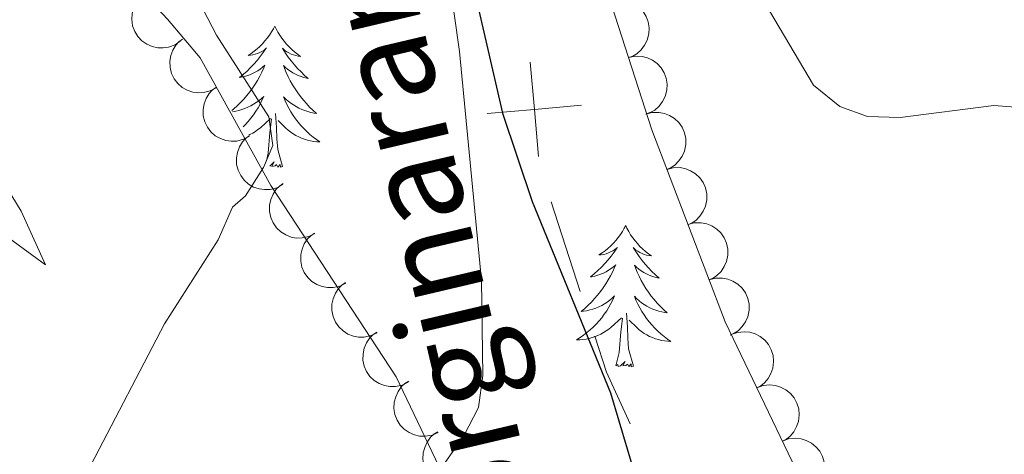
# Model space of a CAD drawing. Units: metres. Extents: x 613634 to 618089, y 722281 to 725251.
# Drawn here: x 616285 to 616368, y 723345 to 723382 of the extents above; entities that cross this region are included whole.
import ezdxf

# ---------------------------------------------------------------- set-up
doc = ezdxf.new("R2010")
doc.units = ezdxf.units.M
doc.header["$MEASUREMENT"] = 0
doc.linetypes.add('DGN Style 3', pattern=[73.780546, 52.70039, -21.080156])
for name, color, linetype, lineweight in [('Altimetría', 7, 'Continuous', 0), ('Carátula', 7, 'Continuous', 0), ('Complex', 7, 'Continuous', 0), ('Entidades_rústicas', 7, 'Continuous', 0), ('Hidrografía', 7, 'Continuous', 0), ('Límites', 7, 'Continuous', 0), ('Marco', 7, 'Continuous', 0), ('Textos_rotulacion', 7, 'Continuous', 0), ('Zona_arbolada', 7, 'Continuous', 0)]:
    doc.layers.add(name, color=color, linetype=linetype, lineweight=lineweight)
doc.styles.add('Style-timesi', font='timesi.shx', dxfattribs={"bigfont": 'timesibig.shx'})

msp = doc.modelspace()

# ---------------------------------------------------------------- linework, layer by layer
at = {"layer": 'Altimetría', "color": 30, "linetype": 'Continuous', "lineweight": 0, "flags": 128}
for points, elevation in [([(616281.812197468, 723446.0027766933), (616292.1254712602, 723422.6254714446), (616292.4678966324, 723420.1443777613), (616292.2356757091, 723411.6090723514), (616292.5328836213, 723403.094888218), (616293.3269372145, 723397.5477865522), (616297.4739558226, 723387.7978441082), (616301.1580827674, 723380.6810376856), (616305.5776296589, 723373.7619216819), (616305.9181626695, 723371.3468690389), (616305.142795603, 723369.483614383), (616303.6095252314, 723367.0960005182), (616302.5254531405, 723366.1470533637), (616301.308863092, 723363.3800734845), (616296.7649165895, 723356.2683018919), (616290.5357315799, 723344.3281223658), (616286.9717349675, 723333.8074314119), (616286.8832866629, 723319.8329486344), (616285.5744951968, 723314.849203567), (616283.776077582, 723312.4550368886)], 710), ([(616320.6709169238, 723420.624311565), (616320.0420522445, 723421.6510058795), (616318.8642616482, 723421.6137592471), (616317.4503367525, 723420.0802634407), (616316.6103950073, 723417.4679866817), (616316.3399612443, 723409.5164044756), (616319.559343429, 723390.97378669), (616320.8206064191, 723385.494856715), (616321.6936758459, 723379.2923372451), (616323.542442353, 723359.9496003031), (616323.6734755894, 723351.903269755), (616323.2920095983, 723349.1962882814), (616322.0640486008, 723346.8245547826), (616315.4274071136, 723337.3045513285), (616303.0230480537, 723322.8426116135), (616296.8073839492, 723314.9867800388), (616295.8404240445, 723307.1288959377), (616292.8422399268, 723299.513121716), (616291.3142606944, 723297.5004718543), (616285.0210366936, 723291.6982304191), (616282.3401194115, 723287.6126305214), (616282.1952073686, 723284.9366849873), (616283.0364891121, 723279.9988767663), (616282.0970916708, 723276.7641808847)], 705), ([(616369.3965363116, 723374.5324044309), (616366.8284816237, 723374.7295138428), (616358.9263154962, 723373.712937485), (616356.1691565728, 723373.7862018805), (616353.8152125783, 723374.6438123228), (616351.612304213, 723376.4560233301), (616346.2503258546, 723385.503249042)], 705)]:
    msp.add_lwpolyline(points, dxfattribs=dict(at, elevation=elevation))
at = {"layer": 'Carátula', "color": 7, "linetype": 'Continuous', "lineweight": 0}
msp.add_3dface([(613633.6540000001, 722280.602), (618088.649, 722280.602), (618088.649, 725250.612), (613633.6540000001, 725250.612)], dxfattribs=at)
at = {"layer": 'Complex', "color": 7, "linetype": 'Continuous', "lineweight": 0}
msp.add_polyline3d([(616314.5042328441, 723471.0048537261, 709.178), (616321.0183754752, 723456.3545108025, 707.869), (616329.2768771618, 723438.4324440998, 706.585), (616333.5314514446, 723426.6284082362, 706.472), (616334.9112649371, 723420.7044268276, 706.532), (616335.0071444688, 723418.2524732973, 706.464), (616334.5480853282, 723415.8088305853, 706.322), (616332.0529142551, 723408.4876592774, 706.277), (616331.5488247687, 723404.671578855, 706.188), (616332.2635412551, 723394.8132014358, 705.466), (616334.0161116675, 723384.937410533, 704.5840000000001), (616337.9347299589, 723372.6619443225, 703.948), (616344.1285085469, 723356.4427550456, 703.15), (616352.7864607384, 723338.4249736937, 702.167), (616355.6283403786, 723331.7773628363, 701.91), (616357.3037060678, 723326.8375617464, 701.771), (616358.4567425924, 723321.8825211036, 701.552), (616358.8478360232, 723316.9372641915, 701.174), (616358.5068275796, 723313.303473575, 700.821), (616354.9859367423, 723296.1721291824, 699.559), (616352.2129599464, 723283.9769324355, 698.1030000000001), (616352.3776083053, 723281.6298399963, 697.617), (616353.4229179209, 723279.4339948725, 698.053), (616359.2492767856, 723273.0283504571, 699.769)], dxfattribs=at)
at = {"layer": 'Entidades_rústicas', "color": 92, "linetype": 'Continuous', "lineweight": 0, "flags": 128}
for points in [[(616306.0913983472, 723381.4333822818), (616305.9767400248, 723381.2162752363), (616305.8171484389, 723380.9439142155), (616305.6447096663, 723380.6807700163), (616305.4584238478, 723380.4268594142), (616305.2602907016, 723380.1821488573), (616305.0493271453, 723379.9476549816), (616304.8265665895, 723379.7253607288), (616304.5929753417, 723379.5132496047), (616304.3496035894, 723379.3143044112), (616304.0954346966, 723379.1275420648), (616303.8324851585, 723378.9539288732), (616304.0318430017, 723378.9735872133), (616304.235451922, 723379.0081763386), (616304.4353465969, 723379.0598301757), (616304.6314766989, 723379.1255491462), (616304.8218760609, 723379.2073665215), (616305.0045114132, 723379.3033161343), (616305.1803658381, 723379.4123813496), (616305.3885412042, 723379.5999153918), (616305.3464565345, 723379.5356123548), (616305.1107011831, 723379.1945193843), (616304.8620986454, 723378.8626432356), (616304.6006656969, 723378.5409837675), (616304.3274021973, 723378.2295242038), (616304.0423249223, 723377.9292644043), (616303.7454338719, 723377.6402043686), (616303.4377289054, 723377.3623273207), (616303.1202266582, 723377.0966163445), (616303.2445950562, 723377.1175328842), (616303.491533445, 723377.1713978273), (616303.7347240364, 723377.2403277634), (616303.9721671126, 723377.3243562444), (616304.2048625324, 723377.4234664945), (616304.4298107177, 723377.537708842), (616304.6479779761, 723377.6650667917), (616304.857381365, 723377.8065737553), (616305.056987473, 723377.9602467902), (616305.2468130763, 723378.1270857553), (616305.1551011892, 723377.9065932843), (616304.9930670082, 723377.5482611423), (616304.8161523703, 723377.1971796546), (616304.6253571343, 723376.853332046), (616304.4196814413, 723376.5167350923), (616304.202158421, 723376.189338184), (616303.9697884955, 723375.8711916488), (616303.725588019, 723375.5632450185), (616303.4695402146, 723375.2644984336), (616303.2006787758, 723374.9769683885), (616302.9210034211, 723374.7006213316), (616302.629514291, 723374.4354740384), (616302.4631551788, 723374.2962452851)], [(616306.0913983472, 723381.4333822818), (616306.1987087834, 723381.2125509656), (616306.3490735721, 723380.934989386), (616306.5125875154, 723380.6662084523), (616306.6902504722, 723380.4061913879), (616306.8800627242, 723380.1549717451), (616307.0830409068, 723379.913532607), (616307.2982187129, 723379.6838904684), (616307.5245627305, 723379.4640623864), (616307.761123429, 723379.2570647153), (616308.0088838916, 723379.061880819), (616308.2658611753, 723378.8795441098), (616308.0672750277, 723378.9058792961), (616307.8649410831, 723378.9472794756), (616307.6668917674, 723379.0056101587), (616307.4730767529, 723379.0778717676), (616307.2855293101, 723379.1660304689), (616307.106215605, 723379.2680529922), (616306.9341190031, 723379.3829562538), (616306.7323520673, 723379.5773684541), (616306.7722558577, 723379.5116897854), (616306.9964357722, 723379.1628798572), (616307.233764841, 723378.8228505747), (616307.4842598406, 723378.4926017972), (616307.7469209114, 723378.1721502999), (616308.021764829, 723377.862495943), (616308.3087915943, 723377.563638726), (616308.6070013472, 723377.2755954252), (616308.915411005, 723376.9993826756), (616308.7918143033, 723377.0244596621), (616308.5468219297, 723377.0865783952), (616308.3060806331, 723377.1636279128), (616308.0715901323, 723377.2555746636), (616307.8423505679, 723377.3624354235), (616307.6213615171, 723377.4841598652), (616307.4075895699, 723377.6187650447), (616307.2030512197, 723377.7672172703), (616307.0087127741, 723377.9275000475), (616306.8245910092, 723378.1006132348), (616306.9088543542, 723377.8771681886), (616307.0587762666, 723377.5136019359), (616307.2238135, 723377.1567830578), (616307.4029661948, 723376.8067283311), (616307.5972342112, 723376.463420979), (616307.8036515226, 723376.1289110489), (616308.0252177073, 723375.8031482117), (616308.2589499631, 723375.4871826558), (616308.5048315139, 723375.1800145211), (616308.7638957712, 723374.8836267507), (616309.0341430169, 723374.5980528963), (616309.3165731095, 723374.3232761817), (616309.6092031067, 723374.0603300189), (616309.413650089, 723374.0886145956), (616309.147476135, 723374.1400871724), (616308.8855700337, 723374.2074903932), (616308.6279317858, 723374.2908242585), (616308.3745446145, 723374.3890889091), (616308.1283913224, 723374.5012341572), (616307.8894886852, 723374.6282598628), (616307.6578367027, 723374.7701660255), (616307.4353847653, 723374.9239195155), (616307.2221664258, 723375.0915200512), (616307.0191479905, 723375.2709511383), (616306.8273293192, 723375.4621960006), (616306.9628237265, 723375.1328766029), (616307.1124168192, 723374.8093214969), (616307.2761253738, 723374.4925305422), (616307.4539829423, 723374.1845034566), (616307.6459727485, 723373.8842403814), (616307.8511117091, 723373.5927579517), (616308.0694166003, 723373.311056027), (616308.2998875629, 723373.0391513826), (616308.5415247371, 723372.7770607956), (616308.7953783106, 723372.5277670671), (616309.0604148724, 723372.2892872544), (616309.3356513386, 723372.0626379929), (616309.6211044856, 723371.8488191422), (616309.9078594598, 723371.6529809823), (616309.6430477363, 723371.6664253548), (616309.3805041474, 723371.6958339231), (616309.1192288334, 723371.741223464), (616308.8612215135, 723371.8025604256), (616308.6074652704, 723371.8788281719), (616308.3589599638, 723371.9700099276), (616308.1167222287, 723372.0770887756), (616307.8807017372, 723372.197065138), (616307.6529317598, 723372.331905182), (616307.4333955206, 723372.4806090472), (616307.2230761026, 723372.6421600995), (616307.0229565892, 723372.815541703), (616306.3754503047, 723373.4464930573)], [(616302.526619416, 723374.2041676515), (616302.7923705953, 723374.2467153985), (616303.0563904718, 723374.3052944457), (616303.3166793273, 723374.3799383456), (616303.573220385, 723374.4696472387), (616303.8229972925, 723374.5734715932), (616304.0660268248, 723374.6924112688), (616304.3023089822, 723374.8264662656), (616304.5297937177, 723374.9726705577), (616304.748514584, 723375.1330238637), (616304.9574381695, 723375.3055432406), (616305.1555646148, 723375.4902454647), (616305.0090987068, 723375.1656568977), (616304.8487354247, 723374.8473023502), (616304.6744915452, 723374.5361816818), (616304.4864006198, 723374.2342946108), (616304.2844458723, 723373.9406412777), (616304.0696439382, 723373.6562047661), (616303.8420115935, 723373.3819849351), (616303.6025486977, 723373.1179650088), (616303.4092202368, 723372.9211805933)], [(616303.8944574269, 723372.2159410105), (616303.9932488834, 723372.2622902079), (616304.2254141718, 723372.3894132939), (616304.4498154495, 723372.5306686172), (616304.6654360818, 723372.6850730956), (616304.8712594335, 723372.8516436447), (616305.7325441174, 723373.6363051601)], [(616305.3823591052, 723370.0516754084), (616305.5373942214, 723370.7081669259), (616305.6796021031, 723372.4480260923), (616305.7348593541, 723372.8801599098), (616305.8099795328, 723373.6020012763)], [(616306.7434662681, 723369.5697736645), (616306.3386840732, 723371.0167679195), (616306.2628623792, 723371.9221673182), (616306.232789272, 723372.8718054642), (616306.1503308848, 723374.0373528094)], [(616306.7434662681, 723369.5697736645), (616306.5683499868, 723369.504702257), (616306.5533621234, 723369.7439873673), (616306.3596645906, 723369.5252060478), (616306.2420871456, 723369.7302073755), (616306.1192923663, 723369.6242524695), (616305.8484244586, 723369.5747895874), (616306.0509898423, 723369.9644461868), (616305.6830517552, 723369.6135693365)], [(616335.7347322332, 723364.5737132425), (616335.620073911, 723364.3566061971), (616335.4604823249, 723364.0842451763), (616335.2880435521, 723363.8211009768), (616335.1017577338, 723363.567190375), (616334.9036245879, 723363.322479818), (616334.6926610314, 723363.0879859421), (616334.4699004758, 723362.8656916895), (616334.236309228, 723362.6535805655), (616333.9929374754, 723362.4546353717), (616333.7387685829, 723362.2678730255), (616333.4758190443, 723362.0942598337), (616333.6751768878, 723362.1139181738), (616333.8787858081, 723362.1485072989), (616334.0786804832, 723362.2001611362), (616334.274810585, 723362.265880107), (616334.4652099474, 723362.3476974822), (616334.6478452992, 723362.443647095), (616334.8236997242, 723362.5527123103), (616335.0318750904, 723362.7402463525), (616334.9897904203, 723362.6759433155), (616334.7540350691, 723362.334850345), (616334.5054325315, 723362.0029741961), (616334.243999583, 723361.681314728), (616333.9707360833, 723361.3698551646), (616333.6856588083, 723361.0695953649), (616333.3887677582, 723360.7805353291), (616333.0810627916, 723360.5026582812), (616332.7635605445, 723360.2369473053), (616332.887928942, 723360.257863845), (616333.134867331, 723360.3117287878), (616333.3780579229, 723360.3806587239), (616333.6155009987, 723360.4646872052), (616333.8481964183, 723360.5637974553), (616334.0731446038, 723360.6780398025), (616334.2913118622, 723360.8053977522), (616334.5007152511, 723360.9469047161), (616334.7003213589, 723361.1005777507), (616334.8901469621, 723361.2674167161), (616334.7984350752, 723361.0469242448), (616334.6364008945, 723360.6885921026), (616334.4594862564, 723360.3375106151), (616334.2686910206, 723359.9936630065), (616334.0630153273, 723359.6570660528), (616333.8454923071, 723359.3296691445), (616333.6131223817, 723359.0115226093), (616333.3689219048, 723358.7035759792), (616333.1128741007, 723358.4048293941), (616332.8440126618, 723358.117299349), (616332.5643373071, 723357.8409522923), (616332.2728481772, 723357.5758049991), (616331.9715617662, 723357.3228237773), (616332.1679535834, 723357.3445321638), (616332.4357044813, 723357.387046359), (616332.6997243578, 723357.4456254065), (616332.9600132131, 723357.5202693061), (616333.2165542715, 723357.609978199), (616333.4663311786, 723357.7138025537), (616333.7093607108, 723357.8327422296), (616333.945642868, 723357.9667972261), (616334.1731276037, 723358.1130015184), (616334.3918484701, 723358.2733548242), (616334.6007720553, 723358.4458742011), (616334.7988985006, 723358.6305764252), (616334.6524325928, 723358.3059878582), (616334.4920693112, 723357.987633311), (616334.3178254315, 723357.6765126425), (616334.1297345059, 723357.3746255713), (616333.9277797586, 723357.0809722382), (616333.7129778243, 723356.7965357269), (616333.4853454798, 723356.5223158957), (616333.245882584, 723356.2582959696), (616332.9955889957, 723356.0044591718), (616332.7335151846, 723355.7638218566), (616332.4606274571, 723355.5343675294), (616332.177942449, 723355.3170792738), (616331.8854769361, 723355.1129569483), (616331.5923135318, 723354.9268488658), (616331.8574272231, 723354.9314019603), (616332.1208096119, 723354.9519863552), (616332.3834605573, 723354.9885852749), (616332.6433803409, 723355.0412322704), (616332.8995523271, 723355.1089442594), (616333.1509766569, 723355.1917380174), (616333.3966702472, 723355.2906301799), (616333.6365827697, 723355.4026211684), (616333.8687480576, 723355.5297442542), (616334.0931493356, 723355.670999578), (616334.3087699679, 723355.8254040561), (616334.5145933197, 723355.9919746052), (616335.3758780034, 723356.7766361209)], [(616335.7347322332, 723364.5737132425), (616335.8420426697, 723364.3528819261), (616335.9924074581, 723364.0753203465), (616336.1559214012, 723363.806539413), (616336.3335843582, 723363.5465223487), (616336.5233966103, 723363.2953027058), (616336.7263747929, 723363.0538635678), (616336.9415525987, 723362.8242214292), (616337.1678966165, 723362.6043933469), (616337.4044573151, 723362.397395676), (616337.6522177777, 723362.2022117798), (616337.9091950613, 723362.0198750705), (616337.7106089138, 723362.0462102569), (616337.5082749696, 723362.0876104361), (616337.3102256539, 723362.1459411194), (616337.1164106394, 723362.2182027281), (616336.9288631962, 723362.3063614294), (616336.7495494913, 723362.4083839527), (616336.5774528892, 723362.5232872146), (616336.3756859533, 723362.7176994148), (616336.4155897438, 723362.6520207459), (616336.6397696584, 723362.303210818), (616336.8770987273, 723361.9631815352), (616337.1275937266, 723361.6329327575), (616337.3902547972, 723361.3124812606), (616337.6650987153, 723361.0028269032), (616337.9521254804, 723360.7039696865), (616338.2503352335, 723360.4159263857), (616338.5587448911, 723360.1397136361), (616338.4351481891, 723360.1647906229), (616338.1901558156, 723360.2269093555), (616337.9494145194, 723360.3039588733), (616337.7149240184, 723360.3959056244), (616337.485684454, 723360.5027663843), (616337.2646954036, 723360.6244908255), (616337.050923456, 723360.7590960052), (616336.8463851055, 723360.9075482308), (616336.65204666, 723361.0678310078), (616336.467924895, 723361.2409441955), (616336.5521882402, 723361.0174991491), (616336.7021101525, 723360.6539328964), (616336.8671473858, 723360.2971140184), (616337.0463000813, 723359.9470592914), (616337.2405680972, 723359.6037519397), (616337.4469854089, 723359.2692420091), (616337.6685515933, 723358.9434791724), (616337.902283849, 723358.6275136163), (616338.1481654001, 723358.3203454819), (616338.4072296575, 723358.0239577112), (616338.6774769027, 723357.7383838568), (616338.9599069955, 723357.4636071424), (616339.2525369928, 723357.2006609796), (616339.0569839752, 723357.2289455561), (616338.7908100211, 723357.2804181331), (616338.52890392, 723357.3478213539), (616338.2712656718, 723357.4311552194), (616338.0178785007, 723357.5294198697), (616337.7717252085, 723357.641565118), (616337.532822571, 723357.7685908235), (616337.3011705885, 723357.910496986), (616337.0787186516, 723358.064250476), (616336.8655003116, 723358.2318510115), (616336.6624818766, 723358.4112820989), (616336.4706632055, 723358.6025269614), (616336.6061576123, 723358.2732075637), (616336.7557507053, 723357.9496524578), (616336.9194592601, 723357.6328615027), (616337.0973168286, 723357.3248344171), (616337.2893066343, 723357.0245713419), (616337.494445595, 723356.7330889124), (616337.7127504863, 723356.4513869875), (616337.9432214489, 723356.1794823434), (616338.184858623, 723355.9173917563), (616338.4387121971, 723355.6680980276), (616338.7037487584, 723355.429618215), (616338.9789852249, 723355.2029689534), (616339.2644383714, 723354.989150103), (616339.5511933456, 723354.7933119431), (616339.2863816223, 723354.806756315), (616339.0238380332, 723354.8361648838), (616338.7625627196, 723354.8815544248), (616338.5045553998, 723354.9428913861), (616338.2507991567, 723355.0191591324), (616338.0022938501, 723355.1103408881), (616337.7600561148, 723355.2174197361), (616337.5240356233, 723355.3373960985), (616337.2962656457, 723355.4722361425), (616337.0767294066, 723355.620940008), (616336.8664099884, 723355.78249106), (616336.6662904753, 723355.9558726635), (616336.018784191, 723356.586824018)], [(616336.3868001541, 723352.710104625), (616335.9820179595, 723354.1570988803), (616335.9061962652, 723355.0624982787), (616335.876123158, 723356.0121364249), (616335.7936647709, 723357.17768377)], [(616334.9170070228, 723352.7347653382), (616335.1807281075, 723353.8484978867), (616335.3229359891, 723355.5883570528), (616335.3781932399, 723356.0204908703), (616335.4533134191, 723356.7423322371)], [(616336.3868001541, 723352.710104625), (616336.2116838729, 723352.6450332177), (616336.1966960097, 723352.884318328), (616336.0029984768, 723352.6655370083), (616335.8854210319, 723352.870538336), (616335.7626262521, 723352.76458343), (616335.4917583449, 723352.7151205479), (616335.6943237286, 723353.1047771473), (616335.3030030301, 723352.7312893819), (616335.1141235831, 723352.6804508681), (616335.0758470641, 723352.8431158862), (616334.9170070228, 723352.7347653382)]]:
    msp.add_lwpolyline(points, dxfattribs=at)
at = {"layer": 'Entidades_rústicas', "color": 92, "linetype": 'Continuous', "lineweight": 0}
for points in [[(616253.5660945883, 723433.834920838, 720.018), (616255.6220638431, 723432.3852258963, 719.499), (616259.4948449987, 723427.9286289746, 718.972), (616262.7541051088, 723423.5653376097, 718.552), (616267.4819042222, 723414.8107920741, 717.124), (616269.9034767239, 723411.3076748021, 716.51), (616286.4813678709, 723393.3390355071, 713.238), (616297.0392226714, 723382.0353262483, 712.015), (616299.7804414222, 723378.7468768021, 711.4490000000001), (616305.747308088, 723367.9592585664, 709.368), (616316.3447655076, 723351.8032020787, 705.9), (616322.9980528629, 723337.8756265764, 703.438), (616330.4025559544, 723328.0080200296, 701.475), (616333.1925667466, 723323.2165405315, 700.926), (616334.0021075604, 723320.8576277161, 700.782), (616334.2245162684, 723318.3765474339, 700.6220000000001), (616333.5151000596, 723314.0658419644, 700.374), (616330.7750274919, 723305.0835453582, 699.965), (616326.1392686951, 723296.2550724223, 699.393), (616324.9490642608, 723293.0935943814, 699.27), (616323.7306125246, 723287.5332526322, 699.148), (616323.5957565012, 723282.5358117018, 698.92), (616324.2739769546, 723279.6820322752, 698.74), (616326.462787082, 723275.1816794858, 698.253)], [(616278.3089721284, 723367.3944844829, 715.284), (616286.7202859086, 723361.2625133891, 712.22), (616284.6591289488, 723365.8007299979, 712.694), (616282.0361517831, 723370.0563319284, 713.182)]]:
    msp.add_polyline3d(points, dxfattribs=at)
at = {"layer": 'Hidrografía', "color": 142, "linetype": 'DGN Style 3', "lineweight": 25}
msp.add_polyline3d([(616304.0291583594, 723462.0873285909, 707.562), (616306.7415927281, 723457.8582296565, 707.469), (616312.8046802504, 723450.0634183888, 707.29), (616317.1219396277, 723442.5319321833, 707.016), (616320.318648553, 723435.6923416948, 706.545), (616322.5504497015, 723428.6279068529, 705.9830000000001), (616322.6066603069, 723426.2556300212, 705.772), (616321.9359396684, 723423.893549619, 705.522), (616318.410101546, 723416.7796979526, 704.721), (616317.6826338687, 723414.373563339, 704.5), (616317.9284356115, 723409.7697918958, 704.236), (616319.9595410586, 723397.419980129, 703.999), (616325.3288563404, 723374.0866208896, 702.742), (616327.8450235715, 723366.624359539, 702.178), (616334.4527505992, 723350.4582333325, 700.801), (616337.1488692719, 723341.4417343941, 700.285), (616339.3532720439, 723331.6713783916, 699.94), (616340.4112991581, 723322.4843360696, 699.447), (616340.4392796857, 723315.0318178984, 698.62), (616339.9000854881, 723304.7124111997, 697.405), (616338.1009152925, 723288.2652795166, 696.179), (616338.3412778394, 723285.8409060207, 695.979), (616339.0702997802, 723283.5113481206, 695.765), (616345.3759611049, 723272.3509938135, 694.7330000000001)], dxfattribs=at)
at = {"layer": 'Límites', "color": 7, "linetype": 'Continuous', "lineweight": 0}
msp.add_line((616329.4405848121, 723366.5908243714, 702.3666545449728), (616331.8991971558, 723359.0114730871, 701.6534508894327), dxfattribs=at)
at = {"layer": 'Límites', "color": 7, "linetype": 'Continuous', "lineweight": 0, "elevation": 702.9703969464658, "flags": 128}
for points in [[(616327.6716949665, 723378.3756652274), (616328.0245927288, 723374.3912627415), (616328.3774904911, 723370.4068602556)], [(616332.0089952147, 723374.7441605038), (616328.0245927288, 723374.3912627415), (616324.0401902429, 723374.0383649792)]]:
    msp.add_lwpolyline(points, dxfattribs=at)
at = {"layer": 'Límites', "color": 7, "linetype": 'Continuous', "lineweight": 0, "extrusion": (-0.2969270476988899, -0.1844797200559712, 0.9369106474114229), "elevation": -315793.2925788492, "flags": 128}
msp.add_lwpolyline([(-289164.0473700187, 848391.7397525744), (-289160.9687196417, 848390.9277551821), (-289156.1957696541, 848390.2847528933)], dxfattribs=at)
at = {"layer": 'Marco', "color": 7, "linetype": 'Continuous', "lineweight": 0}
msp.add_3dface([(614510.6224291336, 722674.5126785215), (614511.2063901143, 724988.1684756291), (617926.2774654613, 724988.1972633365), (617926.8131791065, 722674.5126785217)], dxfattribs=at)
at = {"layer": 'Zona_arbolada', "color": 92, "linetype": 'Continuous', "lineweight": 0, "flags": 128}
for points, elevation in [([(616298.1366664462, 723380.1846867695), (616297.673832753, 723379.8657087572), (616297.1247737089, 723379.6611649569), (616296.6482288409, 723379.5879154608), (616296.2030883876, 723379.6094091055), (616295.7209102425, 723379.7117650372), (616295.2701365126, 723379.9088641095), (616294.8680669998, 723380.19050991), (616294.5273380186, 723380.559630502), (616294.2564630026, 723380.9886211494), (616294.0814188768, 723381.4648446308), (616294.007521342, 723382.0112953645), (616294.0462619814, 723382.4824125608), (616294.1661891988, 723382.9625291743), (616294.3691453058, 723383.4110791367), (616294.6012728019, 723383.7134168213), (616294.8828590775, 723383.9810979175)], 715.3742935908983), ([(616334.4639767909, 723383.5344279555), (616335.014443953, 723383.6482168103), (616335.599824341, 723383.6230414009), (616336.0673245015, 723383.5051257527), (616336.4690354532, 723383.3121482634), (616336.8734077113, 723383.0302696077), (616337.2119907609, 723382.6733291103), (616337.472814461, 723382.2574502246), (616337.6430988398, 723381.7848515785), (616337.725740466, 723381.2842752992), (616337.7017252215, 723380.7774691053), (616337.5572104377, 723380.2453180673), (616337.33823868, 723379.8263865463), (616337.0409749995, 723379.4307493335), (616336.6795040104, 723379.0964934821), (616336.3480420278, 723378.9082802942), (616335.9845003404, 723378.7712348946)], 706.9968672414044), ([(616301.1367828478, 723376.2258898567), (616300.6427336228, 723375.957790317), (616300.0750800862, 723375.812623301), (616299.5934546143, 723375.7903207312), (616299.1531032682, 723375.8588969079), (616298.6844978866, 723376.011807001), (616298.2571666315, 723376.2555958403), (616297.8872305106, 723376.5782899933), (616297.5875650889, 723376.9814610304), (616297.3637085278, 723377.436757077), (616297.2401512044, 723377.9288575118), (616297.2246172293, 723378.4800634128), (616297.3130977887, 723378.9444161244), (616297.4832614849, 723379.4091082986), (616297.7326385211, 723379.8336072308), (616297.9955177798, 723380.109624885), (616298.3039018861, 723380.3459366348)], 714.866605104374), ([(616335.9828873754, 723378.77628767), (616336.5333545376, 723378.8900765248), (616337.1187349255, 723378.8649011154), (616337.586235086, 723378.7469854672), (616337.9879460374, 723378.554007978), (616338.3923182958, 723378.2721293222), (616338.7309013454, 723377.9151888248), (616338.9917250455, 723377.4993099391), (616339.1620094243, 723377.026711293), (616339.2446510505, 723376.5261350137), (616339.2206358057, 723376.0193288198), (616339.0761210222, 723375.4871777818), (616338.8571492645, 723375.0682462608), (616338.5598855838, 723374.672609048), (616338.1984145949, 723374.3383531966), (616337.8669526121, 723374.1501400087), (616337.5034109249, 723374.0130946091)], 706.7666246354381), ([(616303.9474892153, 723372.1380930627), (616303.4534399903, 723371.8699935232), (616302.8857864537, 723371.724826507), (616302.4041609818, 723371.7025239372), (616301.9638096357, 723371.7711001139), (616301.495204254, 723371.924010207), (616301.067872999, 723372.1677990463), (616300.6979368781, 723372.4904931993), (616300.3982714564, 723372.8936642366), (616300.1744148952, 723373.348960283), (616300.0508575719, 723373.8410607178), (616300.0353235968, 723374.392266619), (616300.1238041562, 723374.8566193304), (616300.2939678524, 723375.3213115046), (616300.5433448886, 723375.745810437), (616300.8062241473, 723376.0218280912), (616301.1146082536, 723376.2581398408)], 714.242227745022), ([(616337.4268775259, 723373.9918198776), (616337.9701432534, 723374.1361263201), (616338.5560166801, 723374.1436315053), (616339.029364577, 723374.0519676171), (616339.441211151, 723373.8816901976), (616339.8606721135, 723373.6227983264), (616340.2186317528, 723373.2852929241), (616340.5022394918, 723372.8846048904), (616340.6986115288, 723372.4222367762), (616340.8090372358, 723371.9270475062), (616340.8133194009, 723371.4196907154), (616340.6987027621, 723370.8803093326), (616340.5034317549, 723370.4498195141), (616340.2286917206, 723370.0382221215), (616339.8864215864, 723369.684330323), (616339.5659702765, 723369.4779272997), (616339.2106360034, 723369.3208236571)], 706.5381964398529), ([(616306.7581955828, 723368.0502962687), (616306.2641463578, 723367.7821967292), (616305.6964928212, 723367.6370297133), (616305.2148673492, 723367.6147271432), (616304.7745160032, 723367.6833033198), (616304.3059106218, 723367.8362134129), (616303.8785793665, 723368.0800022522), (616303.5086432456, 723368.4026964055), (616303.2089778238, 723368.8058674426), (616302.9851212627, 723369.2611634892), (616302.8615639394, 723369.7532639238), (616302.8460299643, 723370.304469825), (616302.9345105239, 723370.7688225366), (616303.1046742199, 723371.2335147108), (616303.3540512561, 723371.658013643), (616303.6169305148, 723371.9340312972), (616303.9253146211, 723372.170343047)], 713.6178503856694), ([(616339.2088797234, 723369.3254226975), (616339.752145451, 723369.4697291402), (616340.3380188777, 723369.4772343251), (616340.8113667748, 723369.385570437), (616341.2232133485, 723369.2152930177), (616341.6426743111, 723368.9564011465), (616342.0006339506, 723368.6188957442), (616342.2842416894, 723368.2182077102), (616342.4806137267, 723367.755839596), (616342.5910394334, 723367.260650326), (616342.5953215985, 723366.7532935352), (616342.48070496, 723366.2139121525), (616342.2854339527, 723365.7834223339), (616342.0106939184, 723365.3718249414), (616341.668423784, 723365.0179331428), (616341.3479724741, 723364.8115301197), (616340.9926382012, 723364.6544264769)], 706.3163732547125), ([(616309.4700352028, 723363.8988874541), (616308.965361418, 723363.6513670085), (616308.3922097969, 723363.5297067468), (616307.910074414, 723363.5272628616), (616307.4729217209, 723363.6139203657), (616307.0110129693, 723363.7860040811), (616306.5940869076, 723364.0471891856), (616306.2377576351, 723364.3848483327), (616305.9549545259, 723364.8000213706), (616305.750043133, 723365.2641523555), (616305.6468619381, 723365.7609248294), (616305.6540471513, 723366.3123027605), (616305.7615808398, 723366.7726165184), (616305.9507423146, 723367.2299046514), (616306.2173942006, 723367.6437705979), (616306.4914204103, 723367.9087250964), (616306.8092772248, 723368.1321328974)], 712.9849499788062), ([(616340.9908819213, 723364.6590255175), (616341.5341476488, 723364.80333196), (616342.1200210755, 723364.8108371452), (616342.5933689727, 723364.7191732568), (616343.0052155463, 723364.5488958375), (616343.4246765089, 723364.2900039663), (616343.7826361482, 723363.952498564), (616344.0662438872, 723363.5518105302), (616344.2626159245, 723363.0894424159), (616344.3730416312, 723362.5942531459), (616344.3773237963, 723362.0868963553), (616344.2627071575, 723361.5475149725), (616344.0674361503, 723361.117025154), (616343.7926961163, 723360.7054277614), (616343.4504259818, 723360.3515359629), (616343.1299746719, 723360.1451329396), (616342.774640399, 723359.988029297)], 706.0945500695723), ([(616312.1011804878, 723359.7127555767), (616311.5965067032, 723359.4652351311), (616311.0233550821, 723359.3435748694), (616310.5412196992, 723359.341130984), (616310.1040670061, 723359.4277884881), (616309.6421582543, 723359.5998722035), (616309.2252321928, 723359.8610573083), (616308.8689029203, 723360.1987164551), (616308.5860998111, 723360.6138894933), (616308.3811884183, 723361.0780204781), (616308.278007223, 723361.574792952), (616308.2851924365, 723362.1261708832), (616308.3927261247, 723362.5864846411), (616308.5818875998, 723363.043772774), (616308.8485394856, 723363.4576387205), (616309.1225656956, 723363.722593219), (616309.44042251, 723363.94600102)], 712.2410585932856), ([(616314.732325773, 723355.5266236991), (616314.2276519884, 723355.2791032535), (616313.6545003671, 723355.1574429921), (616313.1723649842, 723355.1549991067), (616312.7352122914, 723355.2416566107), (616312.2733035395, 723355.4137403262), (616311.856377478, 723355.6749254307), (616311.5000482055, 723356.0125845778), (616311.2172450961, 723356.4277576159), (616311.0123337032, 723356.8918886005), (616310.9091525082, 723357.3886610747), (616310.9163377215, 723357.9400390058), (616311.0238714099, 723358.4003527637), (616311.2130328848, 723358.8576408965), (616311.4796847708, 723359.2715068432), (616311.7537109808, 723359.5364613417), (616312.071567795, 723359.7598691424)], 711.4971672077646), ([(616342.7728841191, 723359.9926283373), (616343.3161498467, 723360.1369347798), (616343.9020232733, 723360.144439965), (616344.3753711702, 723360.0527760768), (616344.7872177442, 723359.8824986576), (616345.2066787067, 723359.6236067864), (616345.564638346, 723359.2861013839), (616345.848246085, 723358.8854133501), (616346.044618122, 723358.4230452359), (616346.155043829, 723357.9278559659), (616346.1593259941, 723357.4204991751), (616346.0447093553, 723356.8811177923), (616345.8494383481, 723356.4506279738), (616345.5746983141, 723356.0390305812), (616345.2324281796, 723355.6851387827), (616344.9119768697, 723355.4787357596), (616344.5566425968, 723355.3216321168)], 705.872726884432), ([(616317.3634710582, 723351.3404918218), (616316.8587972734, 723351.0929713761), (616316.2856456523, 723350.9713111145), (616315.8035102694, 723350.9688672293), (616315.3663575763, 723351.0555247334), (616314.9044488247, 723351.2276084488), (616314.487522763, 723351.4887935533), (616314.1311934905, 723351.8264527004), (616313.8483903813, 723352.2416257383), (616313.6434789884, 723352.7057567232), (616313.5402977935, 723353.2025291973), (616313.5474830067, 723353.7539071282), (616313.6550166951, 723354.2142208864), (616313.84417817, 723354.6715090191), (616314.110830056, 723355.0853749658), (616314.3848562657, 723355.3503294643), (616314.7027130802, 723355.5737372651)], 710.7532758222441), ([(616344.6460316156, 723355.365754701), (616345.1754339458, 723355.5546863622), (616345.7586595123, 723355.6108284928), (616346.2379854016, 723355.5587978123), (616346.662552156, 723355.4233169241), (616347.1020673392, 723355.200160244), (616347.4868233872, 723354.8935533566), (616347.8027324313, 723354.517806466), (616348.0368303873, 723354.0733467971), (616348.1880051373, 723353.5890406491), (616348.2344137621, 723353.0837927009), (616348.1649944116, 723352.5367550384), (616348.0061548159, 723352.0915334837), (616347.7665515847, 723351.6585383434), (616347.4548585531, 723351.2774403191), (616347.1526584749, 723351.0451337055), (616346.8116011454, 723350.8590587261)], 705.6447653437951), ([(616319.8949354566, 723347.0949877966), (616319.3804507814, 723346.8685644784), (616318.8027554469, 723346.7707273669), (616318.3209319527, 723346.7882379482), (616317.8877399268, 723346.8929120558), (616317.4333482715, 723347.0839636817), (616317.027588085, 723347.3621788337), (616316.6855375282, 723347.7142948185), (616316.420157932, 723348.140815533), (616316.2346293689, 723348.6130288343), (616316.1520946694, 723349.1136457275), (616316.1820915886, 723349.664253968), (616316.3085824784, 723350.1197232916), (616316.5165060177, 723350.5687915513), (616316.8000566298, 723350.9712680106), (616317.0848127957, 723351.2246554138), (616317.4116426772, 723351.4347178538)], 710.0069459433349), ([(616346.809306347, 723350.8638343562), (616347.3387086776, 723351.0527660172), (616347.921934244, 723351.108908148), (616348.4012601334, 723351.0568774673), (616348.8258268875, 723350.9213965794), (616349.2653420707, 723350.6982398992), (616349.6500981187, 723350.3916330119), (616349.966007163, 723350.015886121), (616350.200105119, 723349.5714264524), (616350.3512798687, 723349.0871203043), (616350.3976884938, 723348.5818723559), (616350.3282691434, 723348.0348346937), (616350.1694295476, 723347.5896131389), (616349.9298263164, 723347.1566179986), (616349.6181332849, 723346.7755199743), (616349.3159332066, 723346.5432133605), (616348.9748758771, 723346.3571383813)], 705.414644411772), ([(616322.3475378039, 723342.808891444), (616321.8330531288, 723342.5824681257), (616321.2553577942, 723342.4846310143), (616320.7735343, 723342.5021415956), (616320.3403422742, 723342.6068157032), (616319.8859506189, 723342.7978673291), (616319.4801904324, 723343.0760824811), (616319.1381398756, 723343.4281984658), (616318.8727602793, 723343.8547191804), (616318.6872317162, 723344.3269324817), (616318.6046970168, 723344.8275493749), (616318.634693936, 723345.3781576154), (616318.7611848258, 723345.833626939), (616318.969108365, 723346.2826951989), (616319.2526589772, 723346.6851716579), (616319.5374151431, 723346.9385590614), (616319.8642450245, 723347.1486215012)], 709.223287993616), ([(616348.9725810788, 723346.3619140112), (616349.5019834093, 723346.5508456724), (616350.0852089755, 723346.6069878032), (616350.5645348649, 723346.5549571225), (616350.9891016192, 723346.4194762344), (616351.4286168024, 723346.1963195542), (616351.8133728504, 723345.8897126671), (616352.1292818948, 723345.5139657762), (616352.3633798508, 723345.0695061076), (616352.5145546005, 723344.5851999596), (616352.5609632253, 723344.0799520111), (616352.4915438751, 723343.5329143489), (616352.3327042791, 723343.0876927942), (616352.0931010479, 723342.6546976538), (616351.7814080166, 723342.2735996295), (616351.4792079383, 723342.0412930157), (616351.1381506089, 723341.8552180363)], 705.1845234797485)]:
    msp.add_lwpolyline(points, dxfattribs=dict(at, elevation=elevation))

# ---------------------------------------------------------------- texts
at = {"layer": 'Textos_rotulacion', "color": 142, "linetype": 'Continuous', "lineweight": 0, "style": 'Style-timesi'}
msp.add_text('Sorginaran', height=7.999998000000001, rotation=103.25241880388, dxfattribs=at).set_placement((616330.0188775638, 723333.097172797, 706.625))

doc.saveas('drawing.dxf')
